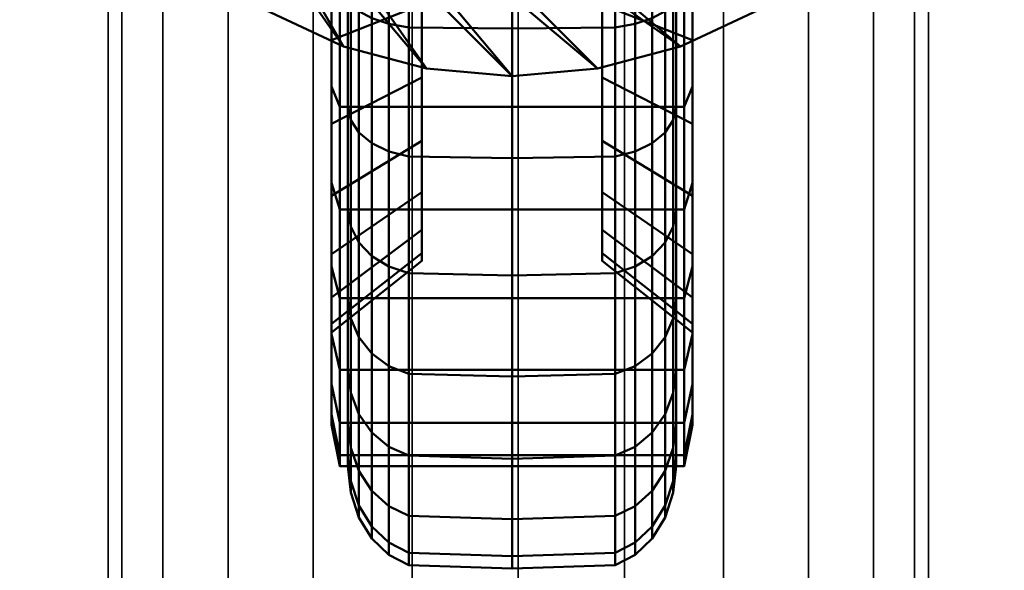
# Model space of a CAD drawing. Units: millimetres. Extents: x -30 to 580, y -61 to 2344.
# Drawn here: x -30 to 30, y 2244 to 2278 of the extents above; entities that cross this region are included whole.
import ezdxf

# ---------------------------------------------------------------- set-up
doc = ezdxf.new("R2010")
doc.units = ezdxf.units.MM
doc.layers.add('kedersystem', color=4, linetype='Continuous', lineweight=35)
doc.layers.add('Vertikal', color=4, linetype='Continuous', lineweight=35)

msp = doc.modelspace()

# ---------------------------------------------------------------- meshes
at = {"layer": 'kedersystem'}
mesh = msp.add_polyface(dxfattribs=at)
corners = [(-24.809, 2305, 194.716), (-24.809, 0, 194.716), (-23.957, 2305, 188.245), (-23.957, 0, 188.245), (-21.459, 2305, 182.216), (-21.459, 0, 182.216), (-17.486, 2305, 177.038), (-17.486, 0, 177.038), (-12.309, 2305, 173.065), (-12.309, 0, 173.065), (-6.279, 2305, 170.567), (-6.279, 0, 170.567), (0.191, 2305, 169.716), (0.191, 0, 169.716), (6.662, 2305, 170.567), (6.662, 0, 170.567), (12.691, 2305, 173.065), (12.691, 0, 173.065), (17.869, 2305, 177.038), (17.869, 0, 177.038), (21.842, 2305, 182.216), (21.842, 0, 182.216), (24.339, 2305, 188.245), (24.339, 0, 188.245), (25.191, 2305, 194.716), (25.191, 0, 194.716), (24.339, 2305, 201.186), (24.339, 0, 201.186), (21.842, 2305, 207.216), (21.842, 0, 207.216), (17.869, 2305, 212.393), (17.869, 0, 212.393), (12.691, 2305, 216.366), (12.691, 0, 216.366), (6.662, 2305, 218.864), (6.662, 0, 218.864), (0.191, 2305, 219.716), (0.191, 0, 219.716), (-6.279, 2305, 218.864), (-6.279, 0, 218.864), (-12.309, 2305, 216.366), (-12.309, 0, 216.366), (-17.486, 2305, 212.393), (-17.486, 0, 212.393), (-21.459, 2305, 207.216), (-21.459, 0, 207.216), (-23.957, 2305, 201.186), (-23.957, 0, 201.186)]
mesh.append_faces([[corners[k] for k in face] for face in [(0, 2, 3, 1), (2, 4, 5, 3), (4, 6, 7, 5), (6, 8, 9, 7), (8, 10, 11, 9), (10, 12, 13, 11), (12, 14, 15, 13), (14, 16, 17, 15), (16, 18, 19, 17), (18, 20, 21, 19), (20, 22, 23, 21), (22, 24, 25, 23), (24, 26, 27, 25), (26, 28, 29, 27), (28, 30, 31, 29), (30, 32, 33, 31), (32, 34, 35, 33), (34, 36, 37, 35), (36, 38, 39, 37), (38, 40, 41, 39), (40, 42, 43, 41), (42, 44, 45, 43), (44, 46, 47, 45), (46, 0, 1, 47)]])
mesh.append_faces([[corners[k] for k in face] for face in [(46, 2, 0), (1, 45, 47)]], dxfattribs={"vtx0": -1})
mesh.append_faces([[corners[k] for k in face] for face in [(46, 42, 40), (46, 40, 38), (46, 38, 36), (46, 36, 34), (46, 34, 32), (46, 32, 30), (46, 30, 28), (46, 28, 26), (46, 26, 24), (46, 24, 22), (46, 22, 20), (46, 20, 18), (46, 18, 16), (46, 16, 14), (46, 14, 12), (46, 12, 10), (46, 10, 8), (46, 8, 6), (46, 6, 4), (46, 4, 2), (1, 5, 7), (1, 7, 9), (1, 9, 11), (1, 11, 13), (1, 13, 15), (1, 15, 17), (1, 17, 19), (1, 19, 21), (1, 21, 23), (1, 23, 25), (1, 25, 27), (1, 27, 29), (1, 29, 31), (1, 31, 33), (1, 33, 35), (1, 35, 37), (1, 37, 39), (1, 39, 41), (1, 41, 43), (1, 43, 45)]], dxfattribs={"vtx0": -1, "vtx2": -1})
mesh.append_faces([[corners[k] for k in face] for face in [(46, 44, 42), (1, 3, 5)]], dxfattribs={"vtx2": -1})
at = {"layer": 'Vertikal', "color": 13, "lineweight": 50}
mesh = msp.add_polyface(dxfattribs=at)
corners = [(-30.191, 2304.388, 104.18), (-30.191, 2304.388, 109.18), (-29.736, 2299.178, 104.18), (-29.736, 2299.178, 109.18), (-28.382, 2294.127, 104.18), (-28.382, 2294.127, 109.18), (-26.172, 2289.388, 104.18), (-26.172, 2289.388, 109.18), (-23.173, 2285.104, 104.18), (-23.173, 2285.104, 109.18), (-19.475, 2281.406, 104.18), (-19.475, 2281.406, 109.18), (-15.191, 2278.407, 104.18), (-15.191, 2278.407, 109.18), (-10.452, 2276.197, 104.18), (-10.452, 2276.197, 109.18), (-5.401, 2274.844, 104.18), (-5.401, 2274.844, 109.18), (-0.191, 2274.388, 104.18), (-0.191, 2274.388, 109.18), (5.018, 2274.844, 104.18), (5.018, 2274.844, 109.18), (10.069, 2276.197, 104.18), (10.069, 2276.197, 109.18), (14.809, 2278.407, 104.18), (14.809, 2278.407, 109.18), (19.092, 2281.406, 104.18), (19.092, 2281.406, 109.18), (22.79, 2285.104, 104.18), (22.79, 2285.104, 109.18), (25.789, 2289.388, 104.18), (25.789, 2289.388, 109.18), (27.999, 2294.127, 104.18), (27.999, 2294.127, 109.18), (29.353, 2299.178, 104.18), (29.353, 2299.178, 109.18), (29.809, 2304.388, 104.18), (29.809, 2304.388, 109.18), (29.353, 2309.597, 104.18), (29.353, 2309.597, 109.18), (27.999, 2314.648, 104.18), (27.999, 2314.648, 109.18), (25.789, 2319.388, 104.18), (25.789, 2319.388, 109.18), (22.79, 2323.671, 104.18), (22.79, 2323.671, 109.18), (19.092, 2327.369, 104.18), (19.092, 2327.369, 109.18), (14.809, 2330.369, 104.18), (14.809, 2330.369, 109.18), (10.069, 2332.579, 104.18), (10.069, 2332.579, 109.18), (5.018, 2333.932, 104.18), (5.018, 2333.932, 109.18), (-0.191, 2334.388, 104.18), (-0.191, 2334.388, 109.18), (-5.401, 2333.932, 104.18), (-5.401, 2333.932, 109.18), (-10.452, 2332.579, 104.18), (-10.452, 2332.579, 109.18), (-15.191, 2330.369, 104.18), (-15.191, 2330.369, 109.18), (-19.475, 2327.369, 104.18), (-19.475, 2327.369, 109.18), (-23.173, 2323.671, 104.18), (-23.173, 2323.671, 109.18), (-26.172, 2319.388, 104.18), (-26.172, 2319.388, 109.18), (-28.382, 2314.648, 104.18), (-28.382, 2314.648, 109.18), (-29.736, 2309.597, 104.18), (-29.736, 2309.597, 109.18)]
mesh.append_faces([[corners[k] for k in face] for face in [(0, 2, 3, 1), (2, 4, 5, 3), (4, 6, 7, 5), (6, 8, 9, 7), (8, 10, 11, 9), (10, 12, 13, 11), (12, 14, 15, 13), (14, 16, 17, 15), (16, 18, 19, 17), (18, 20, 21, 19), (20, 22, 23, 21), (22, 24, 25, 23), (24, 26, 27, 25), (26, 28, 29, 27), (28, 30, 31, 29), (30, 32, 33, 31), (32, 34, 35, 33), (34, 36, 37, 35), (36, 38, 39, 37), (38, 40, 41, 39), (40, 42, 43, 41), (42, 44, 45, 43), (44, 46, 47, 45), (46, 48, 49, 47), (48, 50, 51, 49), (50, 52, 53, 51), (52, 54, 55, 53), (54, 56, 57, 55), (56, 58, 59, 57), (58, 60, 61, 59), (60, 62, 63, 61), (62, 64, 65, 63), (64, 66, 67, 65), (66, 68, 69, 67), (68, 70, 71, 69), (70, 0, 1, 71)]], dxfattribs={"color": 13})
mesh.append_faces([[corners[k] for k in face] for face in [(70, 2, 0), (1, 69, 71)]], dxfattribs={"vtx0": -1, "color": 13})
mesh.append_faces([[corners[k] for k in face] for face in [(70, 66, 64), (70, 64, 62), (70, 62, 60), (70, 60, 58), (70, 58, 56), (70, 56, 54), (70, 54, 52), (70, 52, 50), (70, 50, 48), (70, 48, 46), (70, 46, 44), (70, 44, 42), (70, 42, 40), (70, 40, 38), (70, 38, 36), (70, 36, 34), (70, 34, 32), (70, 32, 30), (70, 30, 28), (70, 28, 26), (70, 26, 24), (70, 24, 22), (70, 22, 20), (70, 20, 18), (70, 18, 16), (70, 16, 14), (70, 14, 12), (70, 12, 10), (70, 10, 8), (70, 8, 6), (70, 6, 4), (70, 4, 2), (1, 5, 7), (1, 7, 9), (1, 9, 11), (1, 11, 13), (1, 13, 15), (1, 15, 17), (1, 17, 19), (1, 19, 21), (1, 21, 23), (1, 23, 25), (1, 25, 27), (1, 27, 29), (1, 29, 31), (1, 31, 33), (1, 33, 35), (1, 35, 37), (1, 37, 39), (1, 39, 41), (1, 41, 43), (1, 43, 45), (1, 45, 47), (1, 47, 49), (1, 49, 51), (1, 51, 53), (1, 53, 55), (1, 55, 57), (1, 57, 59), (1, 59, 61), (1, 61, 63), (1, 63, 65), (1, 65, 67), (1, 67, 69)]], dxfattribs={"vtx0": -1, "vtx2": -1, "color": 13})
mesh.append_faces([[corners[k] for k in face] for face in [(70, 68, 66), (1, 3, 5)]], dxfattribs={"vtx2": -1, "color": 13})
mesh = msp.add_polyface(dxfattribs=at)
corners = [(10.809, 2280.282, 57.753), (10.809, 2276.574, 49.852), (10.809, 2282.203, 52.477), (10.809, 2287.226, 59.614), (10.809, 2288.201, 54.084), (10.809, 2276.574, -11.852), (10.809, 2280.282, -19.753), (10.809, 2282.203, -14.477), (10.809, 2287.226, -21.614), (10.809, 2288.201, -16.084), (10.809, 2296.179, 8.844), (10.809, 2284.231, 20.791), (10.809, 2284.075, 19), (10.809, 2284.231, 17.209), (5.309, 2288.961, -11.775), (5.309, 2283.699, -10.365), (5.309, 2278.762, -8.063), (10.809, 2289.231, 10.069), (10.809, 2287.759, 11.1), (5.309, 2286.353, 9.424), (5.309, 2288.137, 8.175), (10.809, 2286.488, 12.371), (5.309, 2284.812, 10.965), (10.809, 2285.456, 13.844), (5.309, 2283.562, 12.75), (10.809, 2284.697, 15.473), (5.309, 2282.641, 14.725), (5.309, 2282.077, 16.829), (5.309, 2281.887, 19), (5.309, 2282.077, 21.171), (10.809, 2284.697, 22.527), (5.309, 2282.641, 23.275), (10.809, 2285.456, 24.156), (5.309, 2283.562, 25.25), (10.809, 2286.488, 25.629), (5.309, 2284.812, 27.035), (10.809, 2287.759, 26.9), (5.309, 2286.353, 28.576), (10.809, 2289.231, 27.931), (5.309, 2288.137, 29.825), (5.309, 2278.762, 46.063), (5.309, 2283.699, 48.365), (5.309, 2288.961, 49.775), (10.309, 2286.79, 62.085), (-10.691, 2286.79, 62.085), (-10.691, 2279.424, 60.112), (10.309, 2279.424, 60.112), (10.309, 2279.424, -22.112), (10.309, 2286.79, -24.085), (5.309, 2290.112, 7.254), (5.309, 2274.3, -4.939), (5.309, 2270.448, -1.087), (5.309, 2274.3, 42.939), (5.309, 2270.448, 39.087), (5.309, 2290.112, 30.746)]
mesh.append_faces([[corners[k] for k in face] for face in [(9, 14, 15, 7), (7, 15, 16, 5), (17, 18, 19, 20), (18, 21, 22, 19), (21, 23, 24, 22), (23, 25, 26, 24), (25, 13, 27, 26), (13, 12, 28, 27), (12, 11, 29, 28), (11, 30, 31, 29), (30, 32, 33, 31), (32, 34, 35, 33), (34, 36, 37, 35), (36, 38, 39, 37), (1, 40, 41, 2), (2, 41, 42, 4), (43, 44, 45, 46), (8, 6, 47, 48), (0, 3, 43, 46), (49, 20, 16, 15), (20, 19, 50, 16), (19, 22, 51, 50), (35, 37, 52, 53), (37, 39, 40, 52), (39, 54, 41, 40)]], dxfattribs={"color": 13})
mesh.append_faces([[corners[k] for k in face] for face in [(0, 2, 3), (5, 6, 7), (7, 8, 9)]], dxfattribs={"vtx0": -1, "vtx1": -1, "color": 13})
mesh.append_faces([[corners[k] for k in face] for face in [(0, 1, 2), (3, 2, 4), (7, 6, 8), (10, 11, 12), (10, 12, 13)]], dxfattribs={"vtx0": -1, "vtx2": -1, "color": 13})
mesh = msp.add_polyface(dxfattribs=at)
corners = [(-11.191, 2280.282, -19.753), (-11.191, 2276.574, -11.852), (-11.191, 2282.203, -14.477), (-11.191, 2287.226, -21.614), (-11.191, 2288.201, -16.084), (-11.191, 2276.574, 49.852), (-11.191, 2280.282, 57.753), (-11.191, 2282.203, 52.477), (-11.191, 2287.226, 59.614), (-11.191, 2288.201, 54.084), (-11.191, 2294.388, 8.687), (-11.191, 2284.697, 15.473), (-11.191, 2284.231, 17.209), (-11.191, 2284.075, 19), (-11.191, 2284.231, 20.791), (-11.191, 2284.697, 22.527), (-5.691, 2283.699, -10.365), (-5.691, 2288.961, -11.775), (-5.691, 2278.762, -8.063), (-11.191, 2287.759, 11.1), (-5.691, 2286.353, 9.424), (-5.691, 2284.812, 10.965), (-11.191, 2286.488, 12.371), (-5.691, 2283.562, 12.75), (-11.191, 2285.456, 13.844), (-5.691, 2282.641, 14.725), (-5.691, 2282.077, 16.829), (-5.691, 2281.887, 19), (-5.691, 2282.077, 21.171), (-5.691, 2282.641, 23.275), (-5.691, 2283.562, 25.25), (-11.191, 2285.456, 24.156), (-5.691, 2284.812, 27.035), (-11.191, 2286.488, 25.629), (-5.691, 2286.353, 28.576), (-11.191, 2287.759, 26.9), (-5.691, 2283.699, 48.365), (-5.691, 2278.762, 46.063), (-5.691, 2288.961, 49.775), (10.309, 2279.424, -22.112), (-10.691, 2279.424, -22.112), (-10.691, 2286.79, -24.085), (10.309, 2286.79, -24.085), (-10.691, 2279.424, 60.112), (-10.691, 2286.79, 62.085), (-5.691, 2288.137, 8.175), (-5.691, 2290.112, 7.254), (-5.691, 2274.3, -4.939), (-5.691, 2270.448, -1.087), (-5.691, 2270.448, 39.087), (-5.691, 2274.3, 42.939), (-5.691, 2288.137, 29.825), (-5.691, 2290.112, 30.746)]
mesh.append_faces([[corners[k] for k in face] for face in [(4, 2, 16, 17), (2, 1, 18, 16), (19, 20, 21, 22), (22, 21, 23, 24), (24, 23, 25, 11), (11, 25, 26, 12), (12, 26, 27, 13), (13, 27, 28, 14), (14, 28, 29, 15), (15, 29, 30, 31), (31, 30, 32, 33), (33, 32, 34, 35), (5, 7, 36, 37), (7, 9, 38, 36), (39, 40, 41, 42), (8, 6, 43, 44), (0, 3, 41, 40), (16, 18, 45, 46), (18, 47, 20, 45), (47, 48, 21, 20), (49, 50, 34, 32), (50, 37, 51, 34), (37, 36, 52, 51)]], dxfattribs={"color": 13})
mesh.append_faces([[corners[k] for k in face] for face in [(0, 2, 3), (5, 6, 7), (7, 8, 9)]], dxfattribs={"vtx0": -1, "vtx1": -1, "color": 13})
mesh.append_faces([[corners[k] for k in face] for face in [(0, 1, 2), (3, 2, 4), (7, 6, 8), (10, 11, 12), (10, 12, 13), (10, 13, 14), (10, 14, 15)]], dxfattribs={"vtx0": -1, "vtx2": -1, "color": 13})
mesh = msp.add_polyface(dxfattribs=at)
corners = [(-10.021, 2294.388, -26.368), (-10.021, 2286.509, -25.678), (-10.191, 2286.79, -24.085), (-10.191, 2294.388, -24.75), (9.809, 2294.388, -24.75), (9.809, 2286.79, -24.085), (9.638, 2286.509, -25.678), (9.638, 2294.388, -26.368), (-10.021, 2278.87, -23.632), (-10.191, 2279.424, -22.112), (9.809, 2279.424, -22.112), (9.638, 2278.87, -23.632), (-10.021, 2271.703, -20.29), (-10.191, 2272.512, -18.889), (9.809, 2272.512, -18.889), (9.638, 2271.703, -20.29), (-10.021, 2271.703, 58.29), (-10.021, 2278.87, 61.632), (-10.191, 2279.424, 60.112), (-10.191, 2272.512, 56.889), (9.809, 2272.512, 56.889), (9.809, 2279.424, 60.112), (9.638, 2278.87, 61.632), (9.638, 2271.703, 58.29), (-10.021, 2286.509, 63.678), (-10.191, 2286.79, 62.085), (9.809, 2286.79, 62.085), (9.638, 2286.509, 63.678), (-10.021, 2294.388, 64.368), (-10.191, 2294.388, 62.75), (9.809, 2294.388, 62.75), (9.638, 2294.388, 64.368), (-0.191, 2294.388, -31), (-0.191, 2285.705, -30.24), (-6.485, 2285.742, -30.031), (-6.485, 2294.388, -30.787), (-7.691, 2285.85, -29.416), (-7.691, 2294.388, -30.163), (-8.727, 2286.023, -28.438), (-8.727, 2294.388, -29.169), (-9.521, 2286.248, -27.163), (-9.521, 2294.388, -27.875), (9.139, 2286.248, -27.163), (9.139, 2294.388, -27.875), (8.344, 2286.023, -28.438), (8.344, 2294.388, -29.169), (7.309, 2285.85, -29.416), (7.309, 2294.388, -30.163), (6.103, 2285.742, -30.031), (6.103, 2294.388, -30.787), (-0.191, 2277.286, -27.985), (-6.485, 2277.359, -27.785), (-7.691, 2277.572, -27.198), (-8.727, 2277.912, -26.264), (-9.521, 2278.355, -25.048), (9.139, 2278.355, -25.048), (8.344, 2277.912, -26.264), (7.309, 2277.572, -27.198), (6.103, 2277.359, -27.785), (9.139, 2278.355, 63.048), (9.139, 2270.949, 59.595), (-0.191, 2277.286, 65.985), (-0.191, 2285.705, 68.24), (-6.485, 2285.742, 68.031), (-6.485, 2277.359, 65.785), (-7.691, 2285.85, 67.416), (-7.691, 2277.572, 65.198), (-8.727, 2286.023, 66.438), (-8.727, 2277.912, 64.264), (-9.521, 2286.248, 65.163), (-9.521, 2278.355, 63.048), (9.139, 2286.248, 65.163), (8.344, 2286.023, 66.438), (8.344, 2277.912, 64.264), (7.309, 2285.85, 67.416), (7.309, 2277.572, 65.198), (6.103, 2285.742, 68.031), (6.103, 2277.359, 65.785), (-0.191, 2294.388, 69), (-6.485, 2294.388, 68.787), (-7.691, 2294.388, 68.163), (-8.727, 2294.388, 67.169), (-9.521, 2294.388, 65.875), (9.139, 2294.388, 65.875), (8.344, 2294.388, 67.169), (7.309, 2294.388, 68.163), (6.103, 2294.388, 68.787)]
mesh.append_faces([[corners[k] for k in face] for face in [(0, 1, 2, 3), (4, 5, 6, 7), (1, 8, 9, 2), (5, 10, 11, 6), (8, 12, 13, 9), (10, 14, 15, 11), (16, 17, 18, 19), (20, 21, 22, 23), (17, 24, 25, 18), (21, 26, 27, 22), (24, 28, 29, 25), (26, 30, 31, 27), (4, 3, 2, 5), (5, 2, 9, 10), (10, 9, 13, 14), (20, 19, 18, 21), (21, 18, 25, 26), (26, 25, 29, 30), (32, 33, 34, 35), (35, 34, 36, 37), (37, 36, 38, 39), (39, 38, 40, 41), (41, 40, 1, 0), (7, 6, 42, 43), (43, 42, 44, 45), (45, 44, 46, 47), (47, 46, 48, 49), (49, 48, 33, 32), (33, 50, 51, 34), (34, 51, 52, 36), (36, 52, 53, 38), (38, 53, 54, 40), (40, 54, 8, 1), (6, 11, 55, 42), (42, 55, 56, 44), (44, 56, 57, 46), (46, 57, 58, 48), (48, 58, 50, 33), (23, 22, 59, 60), (61, 62, 63, 64), (64, 63, 65, 66), (66, 65, 67, 68), (68, 67, 69, 70), (70, 69, 24, 17), (22, 27, 71, 59), (59, 71, 72, 73), (73, 72, 74, 75), (75, 74, 76, 77), (77, 76, 62, 61), (62, 78, 79, 63), (63, 79, 80, 65), (65, 80, 81, 67), (67, 81, 82, 69), (69, 82, 28, 24), (27, 31, 83, 71), (71, 83, 84, 72), (72, 84, 85, 74), (74, 85, 86, 76), (76, 86, 78, 62)]], dxfattribs={"color": 13})
mesh = msp.add_polyface(dxfattribs=at)
corners = [(-11.191, 2263.534, 1.187), (-11.191, 2267.096, -3.899), (-11.191, 2267.878, -12.592), (-11.191, 2271.487, -8.29), (-11.191, 2273.766, -16.715), (-11.191, 2276.574, -11.852), (-11.191, 2280.282, -19.753), (-11.191, 2262.794, -7.509), (-11.191, 2267.096, 41.899), (-11.191, 2267.878, 50.592), (-11.191, 2271.487, 46.29), (-11.191, 2273.766, 54.715), (-11.191, 2276.574, 49.852), (-11.191, 2280.282, 57.753), (-11.191, 2263.534, 36.812), (-11.191, 2262.794, 45.509), (-5.691, 2274.3, -4.939), (-5.691, 2278.762, -8.063), (-5.691, 2270.448, -1.087), (-5.691, 2267.323, 3.375), (-5.691, 2270.448, 39.087), (-5.691, 2267.323, 34.625), (-5.691, 2274.3, 42.939), (-5.691, 2278.762, 46.063), (10.309, 2272.512, -18.889), (-10.691, 2272.512, -18.889), (-10.691, 2279.424, -22.112), (10.309, 2279.424, -22.112), (-10.691, 2272.512, 56.889), (-10.691, 2279.424, 60.112), (-10.691, 2266.264, 52.514), (-10.691, 2260.872, 47.122), (-10.691, 2266.264, -14.514), (-10.691, 2260.872, -9.122), (-5.691, 2283.562, 12.75), (-5.691, 2284.812, 10.965), (-5.691, 2265.021, 8.312), (-5.691, 2282.641, 14.725), (-5.691, 2263.611, 13.573), (-5.691, 2282.077, 16.829), (-5.691, 2263.136, 19), (-5.691, 2281.887, 19), (-5.691, 2263.611, 24.427), (-5.691, 2282.077, 21.171), (-5.691, 2265.021, 29.688), (-5.691, 2282.641, 23.275), (-5.691, 2283.562, 25.25), (-5.691, 2284.812, 27.035)]
mesh.append_faces([[corners[k] for k in face] for face in [(5, 3, 16, 17), (3, 1, 18, 16), (1, 0, 19, 18), (14, 8, 20, 21), (8, 10, 22, 20), (10, 12, 23, 22), (24, 25, 26, 27), (13, 11, 28, 29), (11, 9, 30, 28), (9, 15, 31, 30), (7, 2, 32, 33), (2, 4, 25, 32), (4, 6, 26, 25), (18, 19, 34, 35), (19, 36, 37, 34), (36, 38, 39, 37), (38, 40, 41, 39), (40, 42, 43, 41), (42, 44, 45, 43), (44, 21, 46, 45), (21, 20, 47, 46)]], dxfattribs={"color": 13})
mesh.append_faces([[corners[k] for k in face] for face in [(2, 3, 4), (4, 5, 6), (7, 0, 2), (8, 9, 10), (10, 11, 12), (14, 9, 8)]], dxfattribs={"vtx0": -1, "vtx1": -1, "color": 13})
mesh.append_faces([[corners[k] for k in face] for face in [(2, 1, 3), (4, 3, 5), (10, 9, 11), (12, 11, 13), (14, 15, 9)]], dxfattribs={"vtx0": -1, "vtx2": -1, "color": 13})
mesh.append_faces([[corners[k] for k in face] for face in [(0, 1, 2)]], dxfattribs={"vtx1": -1, "vtx2": -1, "color": 13})
mesh = msp.add_polyface(dxfattribs=at)
corners = [(10.809, 2263.534, 36.812), (10.809, 2267.096, 41.899), (10.809, 2267.878, 50.592), (10.809, 2271.487, 46.29), (10.809, 2273.766, 54.715), (10.809, 2276.574, 49.852), (10.809, 2280.282, 57.753), (10.809, 2262.794, 45.509), (10.809, 2267.096, -3.899), (10.809, 2267.878, -12.592), (10.809, 2271.487, -8.29), (10.809, 2273.766, -16.715), (10.809, 2276.574, -11.852), (10.809, 2280.282, -19.753), (10.809, 2263.534, 1.187), (10.809, 2262.794, -7.509), (5.309, 2278.762, -8.063), (5.309, 2274.3, -4.939), (5.309, 2270.448, -1.087), (5.309, 2267.323, 3.375), (5.309, 2267.323, 34.625), (5.309, 2270.448, 39.087), (5.309, 2274.3, 42.939), (5.309, 2278.762, 46.063), (10.309, 2266.264, -14.514), (-10.691, 2266.264, -14.514), (-10.691, 2272.512, -18.889), (10.309, 2272.512, -18.889), (10.309, 2272.512, 56.889), (-10.691, 2272.512, 56.889), (-10.691, 2266.264, 52.514), (10.309, 2266.264, 52.514), (10.309, 2279.424, 60.112), (-10.691, 2279.424, 60.112), (10.309, 2279.424, -22.112), (10.309, 2260.872, 47.122), (5.309, 2284.812, 10.965), (5.309, 2283.562, 12.75), (5.309, 2282.641, 14.725), (5.309, 2265.021, 8.312), (5.309, 2282.077, 16.829), (5.309, 2263.611, 13.573), (5.309, 2281.887, 19), (5.309, 2263.136, 19), (5.309, 2282.077, 21.171), (5.309, 2263.611, 24.427), (5.309, 2282.641, 23.275), (5.309, 2265.021, 29.688), (5.309, 2283.562, 25.25), (5.309, 2284.812, 27.035)]
mesh.append_faces([[corners[k] for k in face] for face in [(12, 16, 17, 10), (10, 17, 18, 8), (8, 18, 19, 14), (0, 20, 21, 1), (1, 21, 22, 3), (3, 22, 23, 5), (24, 25, 26, 27), (28, 29, 30, 31), (32, 33, 29, 28), (13, 11, 27, 34), (11, 9, 24, 27), (7, 2, 31, 35), (2, 4, 28, 31), (4, 6, 32, 28), (36, 37, 19, 18), (37, 38, 39, 19), (38, 40, 41, 39), (40, 42, 43, 41), (42, 44, 45, 43), (44, 46, 47, 45), (46, 48, 20, 47), (48, 49, 21, 20)]], dxfattribs={"color": 13})
mesh.append_faces([[corners[k] for k in face] for face in [(2, 3, 4), (4, 5, 6), (7, 0, 2), (8, 9, 10), (10, 11, 12), (14, 9, 8)]], dxfattribs={"vtx0": -1, "vtx1": -1, "color": 13})
mesh.append_faces([[corners[k] for k in face] for face in [(2, 1, 3), (4, 3, 5), (10, 9, 11), (12, 11, 13), (14, 15, 9)]], dxfattribs={"vtx0": -1, "vtx2": -1, "color": 13})
mesh.append_faces([[corners[k] for k in face] for face in [(0, 1, 2)]], dxfattribs={"vtx1": -1, "vtx2": -1, "color": 13})
mesh = msp.add_polyface(dxfattribs=at)
corners = [(-10.021, 2271.703, -20.29), (-10.021, 2265.224, -15.754), (-10.191, 2266.264, -14.514), (-10.191, 2272.512, -18.889), (9.809, 2272.512, -18.889), (9.809, 2266.264, -14.514), (9.638, 2265.224, -15.754), (9.638, 2271.703, -20.29), (-10.021, 2259.632, -10.162), (-10.191, 2260.872, -9.122), (9.809, 2260.872, -9.122), (9.638, 2259.632, -10.162), (-10.021, 2259.632, 48.162), (-10.021, 2265.224, 53.754), (-10.191, 2266.264, 52.514), (-10.191, 2260.872, 47.122), (9.809, 2260.872, 47.122), (9.809, 2266.264, 52.514), (9.638, 2265.224, 53.754), (9.638, 2259.632, 48.162), (-10.021, 2271.703, 58.29), (-10.191, 2272.512, 56.889), (9.809, 2272.512, 56.889), (9.638, 2271.703, 58.29), (-0.191, 2277.286, -27.985), (-0.191, 2269.386, -24.301), (-6.485, 2269.493, -24.117), (-6.485, 2277.359, -27.785), (-7.691, 2269.805, -23.576), (-7.691, 2277.572, -27.198), (-8.727, 2270.302, -22.716), (-8.727, 2277.912, -26.264), (-9.521, 2270.949, -21.595), (-9.521, 2278.355, -25.048), (-10.021, 2278.87, -23.632), (9.638, 2278.87, -23.632), (9.139, 2270.949, -21.595), (9.139, 2278.355, -25.048), (8.344, 2270.302, -22.716), (8.344, 2277.912, -26.264), (7.309, 2269.805, -23.576), (7.309, 2277.572, -27.198), (6.103, 2269.493, -24.117), (6.103, 2277.359, -27.785), (-0.191, 2262.247, -19.302), (-6.485, 2262.384, -19.139), (-7.691, 2262.785, -18.661), (-8.727, 2263.423, -17.9), (-9.521, 2264.256, -16.908), (9.139, 2264.256, -16.908), (8.344, 2263.423, -17.9), (7.309, 2262.785, -18.661), (6.103, 2262.384, -19.139), (-9.521, 2258.478, -11.131), (9.139, 2258.478, -11.131), (8.344, 2257.486, -11.963), (-8.727, 2257.486, 49.963), (-8.727, 2263.423, 55.9), (-9.521, 2264.256, 54.908), (-9.521, 2258.478, 49.131), (9.139, 2264.256, 54.908), (9.139, 2258.478, 49.131), (8.344, 2263.423, 55.9), (8.344, 2257.486, 49.963), (-0.191, 2262.247, 57.302), (-0.191, 2269.386, 62.301), (-6.485, 2269.493, 62.117), (-6.485, 2262.384, 57.139), (-7.691, 2269.805, 61.576), (-7.691, 2262.785, 56.661), (-8.727, 2270.302, 60.716), (-9.521, 2270.949, 59.595), (9.139, 2270.949, 59.595), (8.344, 2270.302, 60.716), (7.309, 2269.805, 61.576), (7.309, 2262.785, 56.661), (6.103, 2269.493, 62.117), (6.103, 2262.384, 57.139), (-0.191, 2277.286, 65.985), (-6.485, 2277.359, 65.785), (-7.691, 2277.572, 65.198), (-8.727, 2277.912, 64.264), (-9.521, 2278.355, 63.048), (-10.021, 2278.87, 61.632), (9.139, 2278.355, 63.048), (8.344, 2277.912, 64.264), (7.309, 2277.572, 65.198), (6.103, 2277.359, 65.785)]
mesh.append_faces([[corners[k] for k in face] for face in [(0, 1, 2, 3), (4, 5, 6, 7), (1, 8, 9, 2), (5, 10, 11, 6), (12, 13, 14, 15), (16, 17, 18, 19), (13, 20, 21, 14), (17, 22, 23, 18), (4, 3, 2, 5), (5, 2, 9, 10), (16, 15, 14, 17), (17, 14, 21, 22), (24, 25, 26, 27), (27, 26, 28, 29), (29, 28, 30, 31), (31, 30, 32, 33), (33, 32, 0, 34), (35, 7, 36, 37), (37, 36, 38, 39), (39, 38, 40, 41), (41, 40, 42, 43), (43, 42, 25, 24), (25, 44, 45, 26), (26, 45, 46, 28), (28, 46, 47, 30), (30, 47, 48, 32), (32, 48, 1, 0), (7, 6, 49, 36), (36, 49, 50, 38), (38, 50, 51, 40), (40, 51, 52, 42), (42, 52, 44, 25), (48, 53, 8, 1), (6, 11, 54, 49), (49, 54, 55, 50), (56, 57, 58, 59), (59, 58, 13, 12), (19, 18, 60, 61), (61, 60, 62, 63), (64, 65, 66, 67), (67, 66, 68, 69), (69, 68, 70, 57), (57, 70, 71, 58), (58, 71, 20, 13), (18, 23, 72, 60), (60, 72, 73, 62), (62, 73, 74, 75), (75, 74, 76, 77), (77, 76, 65, 64), (65, 78, 79, 66), (66, 79, 80, 68), (68, 80, 81, 70), (70, 81, 82, 71), (71, 82, 83, 20), (72, 84, 85, 73), (73, 85, 86, 74), (74, 86, 87, 76), (76, 87, 78, 65)]], dxfattribs={"color": 13})
mesh = msp.add_polyface(dxfattribs=at)
corners = [(10.809, 2262.794, 45.509), (10.809, 2258.671, 39.62), (10.809, 2259.302, 25.186), (10.809, 2260.909, 31.184), (10.809, 2263.534, 36.812), (10.809, 2253.145, 19), (10.809, 2253.772, 11.839), (10.809, 2253.772, 26.161), (10.809, 2255.632, 4.895), (10.809, 2255.632, 33.105), (10.809, 2258.671, -1.62), (10.809, 2258.761, 19), (10.809, 2263.534, 1.187), (10.809, 2260.909, 6.816), (10.809, 2262.794, -7.509), (10.809, 2259.302, 12.814), (5.309, 2267.323, 3.375), (5.309, 2265.021, 8.312), (5.309, 2263.611, 13.573), (5.309, 2263.136, 19), (5.309, 2263.611, 24.427), (5.309, 2265.021, 29.688), (5.309, 2267.323, 34.625), (10.309, 2251.3, 26.597), (-10.691, 2251.3, 26.597), (-10.691, 2250.635, 19), (10.309, 2250.635, 19), (10.309, 2253.274, 33.963), (-10.691, 2253.274, 33.963), (10.309, 2256.497, 40.875), (-10.691, 2256.497, 40.875), (10.309, 2260.872, 47.122), (-10.691, 2260.872, 47.122), (10.309, 2266.264, 52.514), (-10.691, 2266.264, 52.514), (10.809, 2267.878, -12.592), (10.309, 2260.872, -9.122), (10.309, 2266.264, -14.514), (10.309, 2256.497, -2.875), (10.309, 2253.274, 4.037), (10.309, 2251.3, 11.403)]
mesh.append_faces([[corners[k] for k in face] for face in [(12, 16, 17, 13), (13, 17, 18, 15), (15, 18, 19, 11), (11, 19, 20, 2), (2, 20, 21, 3), (3, 21, 22, 4), (23, 24, 25, 26), (27, 28, 24, 23), (29, 30, 28, 27), (31, 32, 30, 29), (33, 34, 32, 31), (35, 14, 36, 37), (14, 10, 38, 36), (10, 8, 39, 38), (8, 6, 40, 39), (6, 5, 26, 40), (5, 7, 23, 26), (7, 9, 27, 23), (9, 1, 29, 27), (1, 0, 31, 29)]], dxfattribs={"color": 13})
mesh.append_faces([[corners[k] for k in face] for face in [(7, 8, 9), (9, 10, 1), (15, 14, 13)]], dxfattribs={"vtx0": -1, "vtx1": -1, "color": 13})
mesh.append_faces([[corners[k] for k in face] for face in [(1, 10, 11)]], dxfattribs={"vtx0": -1, "vtx1": -1, "vtx2": -1, "color": 13})
mesh.append_faces([[corners[k] for k in face] for face in [(0, 2, 3), (0, 3, 4), (7, 6, 8), (9, 8, 10), (1, 11, 2), (15, 10, 14)]], dxfattribs={"vtx0": -1, "vtx2": -1, "color": 13})
mesh.append_faces([[corners[k] for k in face] for face in [(5, 6, 7)]], dxfattribs={"vtx1": -1, "color": 13})
mesh.append_faces([[corners[k] for k in face] for face in [(0, 1, 2), (12, 13, 14), (15, 11, 10)]], dxfattribs={"vtx1": -1, "vtx2": -1, "color": 13})
mesh = msp.add_polyface(dxfattribs=at)
corners = [(-11.191, 2262.794, -7.509), (-11.191, 2258.671, -1.62), (-11.191, 2259.302, 12.814), (-11.191, 2260.909, 6.816), (-11.191, 2263.534, 1.187), (-11.191, 2253.145, 19), (-11.191, 2253.772, 26.161), (-11.191, 2253.772, 11.839), (-11.191, 2255.632, 33.105), (-11.191, 2255.632, 4.895), (-11.191, 2258.671, 39.62), (-11.191, 2258.761, 19), (-11.191, 2263.534, 36.812), (-11.191, 2260.909, 31.184), (-11.191, 2262.794, 45.509), (-11.191, 2259.302, 25.186), (-5.691, 2265.021, 8.312), (-5.691, 2267.323, 3.375), (-5.691, 2263.611, 13.573), (-5.691, 2263.136, 19), (-5.691, 2263.611, 24.427), (-5.691, 2265.021, 29.688), (-5.691, 2267.323, 34.625), (10.309, 2260.872, -9.122), (-10.691, 2260.872, -9.122), (-10.691, 2266.264, -14.514), (10.309, 2266.264, -14.514), (10.309, 2256.497, -2.875), (-10.691, 2256.497, -2.875), (10.309, 2253.274, 4.037), (-10.691, 2253.274, 4.037), (10.309, 2251.3, 11.403), (-10.691, 2251.3, 11.403), (10.309, 2250.635, 19), (-10.691, 2250.635, 19), (-10.691, 2256.497, 40.875), (-10.691, 2260.872, 47.122), (-10.691, 2253.274, 33.963), (-10.691, 2251.3, 26.597)]
mesh.append_faces([[corners[k] for k in face] for face in [(4, 3, 16, 17), (3, 2, 18, 16), (2, 11, 19, 18), (11, 15, 20, 19), (15, 13, 21, 20), (13, 12, 22, 21), (23, 24, 25, 26), (27, 28, 24, 23), (29, 30, 28, 27), (31, 32, 30, 29), (33, 34, 32, 31), (14, 10, 35, 36), (10, 8, 37, 35), (8, 6, 38, 37), (6, 5, 34, 38), (5, 7, 32, 34), (7, 9, 30, 32), (9, 1, 28, 30), (1, 0, 24, 28)]], dxfattribs={"color": 13})
mesh.append_faces([[corners[k] for k in face] for face in [(7, 8, 9), (9, 10, 1), (15, 14, 13)]], dxfattribs={"vtx0": -1, "vtx1": -1, "color": 13})
mesh.append_faces([[corners[k] for k in face] for face in [(1, 10, 11)]], dxfattribs={"vtx0": -1, "vtx1": -1, "vtx2": -1, "color": 13})
mesh.append_faces([[corners[k] for k in face] for face in [(0, 2, 3), (0, 3, 4), (7, 6, 8), (9, 8, 10), (1, 11, 2), (15, 10, 14)]], dxfattribs={"vtx0": -1, "vtx2": -1, "color": 13})
mesh.append_faces([[corners[k] for k in face] for face in [(5, 6, 7)]], dxfattribs={"vtx1": -1, "color": 13})
mesh.append_faces([[corners[k] for k in face] for face in [(0, 1, 2), (12, 13, 14), (15, 11, 10)]], dxfattribs={"vtx1": -1, "vtx2": -1, "color": 13})
mesh = msp.add_polyface(dxfattribs=at)
corners = [(-10.021, 2259.632, -10.162), (-10.021, 2255.096, -3.684), (-10.191, 2256.497, -2.875), (-10.191, 2260.872, -9.122), (-10.021, 2251.754, 3.483), (-10.191, 2253.274, 4.037), (-10.021, 2249.707, 11.122), (-10.191, 2251.3, 11.403), (-10.021, 2249.018, 19), (-10.191, 2250.635, 19), (-10.021, 2249.707, 26.878), (-10.191, 2251.3, 26.597), (-10.021, 2251.754, 34.517), (-10.191, 2253.274, 33.963), (-10.021, 2255.096, 41.684), (-10.191, 2256.497, 40.875), (-10.021, 2259.632, 48.162), (-10.191, 2260.872, 47.122), (9.809, 2260.872, -9.122), (9.809, 2256.497, -2.875), (9.809, 2253.274, 4.037), (9.809, 2251.3, 11.403), (-0.191, 2262.247, -19.302), (-0.191, 2256.084, -13.139), (-6.485, 2256.247, -13.002), (-6.485, 2262.384, -19.139), (-7.691, 2256.725, -12.601), (-7.691, 2262.785, -18.661), (-8.727, 2257.486, -11.963), (-8.727, 2263.423, -17.9), (-9.521, 2258.478, -11.131), (-9.521, 2264.256, -16.908), (-0.191, 2251.084, -6), (-6.485, 2251.269, -5.894), (-7.691, 2251.809, -5.581), (-8.727, 2252.67, -5.085), (-9.521, 2253.791, -4.438), (-0.191, 2247.401, 1.899), (-6.485, 2247.601, 1.972), (-7.691, 2248.188, 2.185), (-8.727, 2249.121, 2.525), (-9.521, 2250.337, 2.968), (-0.191, 2245.145, 10.318), (-6.485, 2245.354, 10.355), (-7.691, 2245.969, 10.463), (-8.727, 2246.948, 10.635), (-9.521, 2248.222, 10.86), (-0.191, 2244.385, 19), (-6.485, 2244.598, 19), (-7.691, 2245.222, 19), (-8.727, 2246.216, 19), (-9.521, 2247.51, 19), (-0.191, 2245.145, 27.682), (-6.485, 2245.354, 27.645), (-7.691, 2245.969, 27.537), (-8.727, 2246.948, 27.365), (-9.521, 2248.222, 27.14), (-0.191, 2247.401, 36.101), (-6.485, 2247.601, 36.028), (-7.691, 2248.188, 35.815), (-8.727, 2249.121, 35.475), (-9.521, 2250.337, 35.032), (-0.191, 2251.084, 44), (-6.485, 2251.269, 43.894), (-7.691, 2251.809, 43.581), (-8.727, 2252.67, 43.085), (-9.521, 2253.791, 42.437), (-0.191, 2256.084, 51.139), (-6.485, 2256.247, 51.002), (-7.691, 2256.725, 50.601), (-8.727, 2257.486, 49.963), (-9.521, 2258.478, 49.131), (-0.191, 2262.247, 57.302), (-6.485, 2262.384, 57.139), (-7.691, 2262.785, 56.661), (-8.727, 2263.423, 55.9)]
mesh.append_faces([[corners[k] for k in face] for face in [(0, 1, 2, 3), (1, 4, 5, 2), (4, 6, 7, 5), (6, 8, 9, 7), (8, 10, 11, 9), (10, 12, 13, 11), (12, 14, 15, 13), (14, 16, 17, 15), (18, 3, 2, 19), (19, 2, 5, 20), (20, 5, 7, 21), (22, 23, 24, 25), (25, 24, 26, 27), (27, 26, 28, 29), (29, 28, 30, 31), (23, 32, 33, 24), (24, 33, 34, 26), (26, 34, 35, 28), (28, 35, 36, 30), (30, 36, 1, 0), (32, 37, 38, 33), (33, 38, 39, 34), (34, 39, 40, 35), (35, 40, 41, 36), (36, 41, 4, 1), (37, 42, 43, 38), (38, 43, 44, 39), (39, 44, 45, 40), (40, 45, 46, 41), (41, 46, 6, 4), (42, 47, 48, 43), (43, 48, 49, 44), (44, 49, 50, 45), (45, 50, 51, 46), (46, 51, 8, 6), (47, 52, 53, 48), (48, 53, 54, 49), (49, 54, 55, 50), (50, 55, 56, 51), (51, 56, 10, 8), (52, 57, 58, 53), (53, 58, 59, 54), (54, 59, 60, 55), (55, 60, 61, 56), (56, 61, 12, 10), (57, 62, 63, 58), (58, 63, 64, 59), (59, 64, 65, 60), (60, 65, 66, 61), (61, 66, 14, 12), (62, 67, 68, 63), (63, 68, 69, 64), (64, 69, 70, 65), (65, 70, 71, 66), (66, 71, 16, 14), (67, 72, 73, 68), (68, 73, 74, 69), (69, 74, 75, 70)]], dxfattribs={"color": 13})
mesh = msp.add_polyface(dxfattribs=at)
corners = [(9.809, 2260.872, -9.122), (9.809, 2256.497, -2.875), (9.638, 2255.096, -3.684), (9.638, 2259.632, -10.162), (9.809, 2253.274, 4.037), (9.638, 2251.754, 3.483), (9.809, 2251.3, 11.403), (9.638, 2249.707, 11.122), (9.809, 2250.635, 19), (9.638, 2249.018, 19), (9.809, 2251.3, 26.597), (9.638, 2249.707, 26.878), (9.809, 2253.274, 33.963), (9.638, 2251.754, 34.517), (9.809, 2256.497, 40.875), (9.638, 2255.096, 41.684), (9.809, 2260.872, 47.122), (9.638, 2259.632, 48.162), (-10.191, 2251.3, 11.403), (-10.191, 2250.635, 19), (-10.191, 2251.3, 26.597), (-10.191, 2253.274, 33.963), (-10.191, 2256.497, 40.875), (-10.191, 2260.872, 47.122), (8.344, 2263.423, -17.9), (8.344, 2257.486, -11.963), (7.309, 2256.725, -12.601), (7.309, 2262.785, -18.661), (6.103, 2256.247, -13.002), (6.103, 2262.384, -19.139), (-0.191, 2256.084, -13.139), (-0.191, 2262.247, -19.302), (9.139, 2253.791, -4.438), (9.139, 2258.478, -11.131), (8.344, 2252.67, -5.085), (7.309, 2251.809, -5.581), (6.103, 2251.269, -5.894), (-0.191, 2251.084, -6), (9.139, 2250.337, 2.968), (8.344, 2249.121, 2.525), (7.309, 2248.188, 2.185), (6.103, 2247.601, 1.972), (-0.191, 2247.401, 1.899), (9.139, 2248.222, 10.86), (8.344, 2246.948, 10.635), (7.309, 2245.969, 10.463), (6.103, 2245.354, 10.355), (-0.191, 2245.145, 10.318), (9.139, 2247.51, 19), (8.344, 2246.216, 19), (7.309, 2245.222, 19), (6.103, 2244.598, 19), (-0.191, 2244.385, 19), (9.139, 2248.222, 27.14), (8.344, 2246.948, 27.365), (7.309, 2245.969, 27.537), (6.103, 2245.354, 27.645), (-0.191, 2245.145, 27.682), (9.139, 2250.337, 35.032), (8.344, 2249.121, 35.475), (7.309, 2248.188, 35.815), (6.103, 2247.601, 36.028), (-0.191, 2247.401, 36.101), (9.139, 2253.791, 42.437), (8.344, 2252.67, 43.085), (7.309, 2251.809, 43.581), (6.103, 2251.269, 43.894), (-0.191, 2251.084, 44), (9.139, 2258.478, 49.131), (8.344, 2257.486, 49.963), (7.309, 2256.725, 50.601), (6.103, 2256.247, 51.002), (-0.191, 2256.084, 51.139), (8.344, 2263.423, 55.9), (7.309, 2262.785, 56.661), (6.103, 2262.384, 57.139), (-0.191, 2262.247, 57.302)]
mesh.append_faces([[corners[k] for k in face] for face in [(0, 1, 2, 3), (1, 4, 5, 2), (4, 6, 7, 5), (6, 8, 9, 7), (8, 10, 11, 9), (10, 12, 13, 11), (12, 14, 15, 13), (14, 16, 17, 15), (6, 18, 19, 8), (8, 19, 20, 10), (10, 20, 21, 12), (12, 21, 22, 14), (14, 22, 23, 16), (24, 25, 26, 27), (27, 26, 28, 29), (29, 28, 30, 31), (3, 2, 32, 33), (33, 32, 34, 25), (25, 34, 35, 26), (26, 35, 36, 28), (28, 36, 37, 30), (2, 5, 38, 32), (32, 38, 39, 34), (34, 39, 40, 35), (35, 40, 41, 36), (36, 41, 42, 37), (5, 7, 43, 38), (38, 43, 44, 39), (39, 44, 45, 40), (40, 45, 46, 41), (41, 46, 47, 42), (7, 9, 48, 43), (43, 48, 49, 44), (44, 49, 50, 45), (45, 50, 51, 46), (46, 51, 52, 47), (9, 11, 53, 48), (48, 53, 54, 49), (49, 54, 55, 50), (50, 55, 56, 51), (51, 56, 57, 52), (11, 13, 58, 53), (53, 58, 59, 54), (54, 59, 60, 55), (55, 60, 61, 56), (56, 61, 62, 57), (13, 15, 63, 58), (58, 63, 64, 59), (59, 64, 65, 60), (60, 65, 66, 61), (61, 66, 67, 62), (15, 17, 68, 63), (63, 68, 69, 64), (64, 69, 70, 65), (65, 70, 71, 66), (66, 71, 72, 67), (69, 73, 74, 70), (70, 74, 75, 71), (71, 75, 76, 72)]], dxfattribs={"color": 13})

doc.saveas('drawing.dxf')
